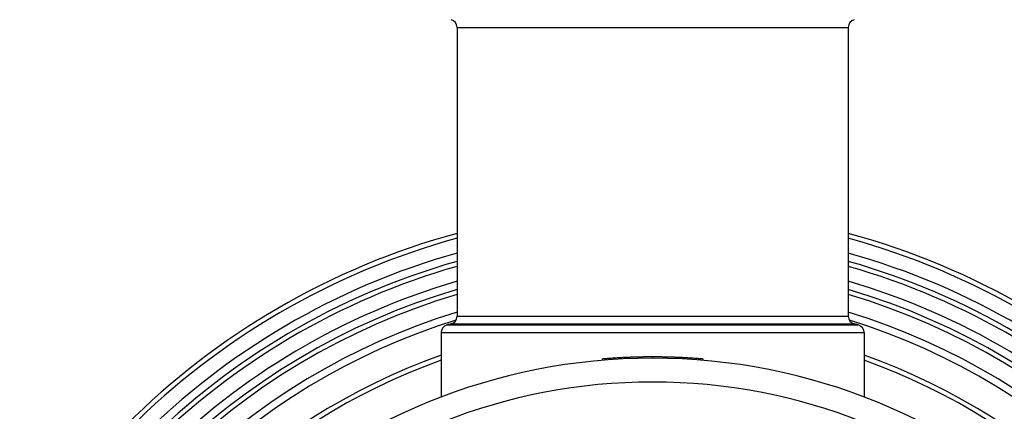
# Model space of a CAD drawing. Units: millimetres. Extents: x 57 to 2064, y 57 to 1445.
# Drawn here: x 1666 to 1728, y 358 to 382 of the extents above; entities that cross this region are included whole.
import ezdxf

# ---------------------------------------------------------------- set-up
doc = ezdxf.new("R2010")
doc.units = ezdxf.units.MM
doc.header["$LTSCALE"] = 7.142857
doc.layers.add('Visible (ISO)', color=7, linetype='Continuous', lineweight=25, true_color=0x000040)
doc.layers.add('Visible Narrow (ISO)', color=7, linetype='Continuous', lineweight=25, true_color=0x000040)

msp = doc.modelspace()

# ---------------------------------------------------------------- linework, layer by layer
at = {"layer": 'Visible (ISO)'}
for p, q in [((1693.833983, 381.883139), (1693.833983, 363.712095)), ((1718.483983, 381.883139), (1718.483983, 363.712095)), ((1692.833983, 362.677478), (1692.833983, 358.620494)), ((1719.483983, 362.677478), (1719.483983, 358.620494)), ((1703.01649, 360.935855), (1703.00811, 361.035503)), ((1709.326525, 360.93374), (1709.334972, 361.033383))]:
    msp.add_line(p, q, dxfattribs=at)
for centre, radius, start, end in [((1693.333983, 381.883139), 0.5, 0, 75.28800753), ((1718.983983, 381.883139), 0.5, 104.71199247, 180), ((1706.158983, 323.567757), 47, 105.20266372, 164.5761478), ((1706.158983, 323.567757), 47, 15.4238522, 74.79733628), ((1706.158983, 323.567757), 45.3, 105.78778211, 163.98206805), ((1706.158983, 323.567757), 45.3, 16.01793195, 74.21221789), ((1706.158983, 323.567757), 43.6, 106.42042905, 163.33967202), ((1706.158983, 323.567757), 43.6, 16.66032798, 73.57957095), ((1693.333983, 363.712095), 0.5, 284.71199247, 0), ((1718.983983, 363.712095), 0.5, 180, 255.28800753), ((1693.333983, 362.677478), 0.5, 105.01612675, 180), ((1706.158983, 314.867757), 50, 104.71199247, 105.01612675), ((1706.158983, 314.867757), 50, 74.98387325, 75.28800753), ((1718.983983, 362.677478), 0.5, 0, 74.98387325), ((1706.158983, 323.567757), 37.5, 275.40589317, 264.59410683)]:
    msp.add_arc(centre, radius, start, end, dxfattribs=at)
for points, knots in [([(1924.394948, 315.317757), (1933.915225, 315.317757), (1944.717209, 315.203799), (1963.24414, 316.121479), (1970.925551, 316.812036), (1986.856552, 319.369065), (1995.040784, 321.384404), (2007.234689, 326.05715), (2011.649902, 328.178069), (2018.900563, 332.607496), (2021.86916, 334.770543), (2029.217869, 341.246521), (2033.107591, 346.012178), (2038.492167, 355.914006), (2040.240603, 360.896661), (2042.124474, 371.403518), (2042.235594, 376.93056), (2040.730996, 388.773376), (2038.908199, 395.105469), (2034.496625, 404.892661), (2032.553308, 408.437079), (2027.855191, 415.648733), (2025.047478, 419.302638), (2018.445064, 426.668441), (2014.584565, 430.356167), (2005.617871, 437.721795), (2000.42293, 441.356881), (1988.373502, 448.531642), (1981.390222, 451.994459), (1965.059197, 458.685684), (1955.510974, 461.771444), (1932.750865, 467.439689), (1919.20034, 469.740531), (1895.24568, 472.25508), (1885.298178, 472.910364), (1862.284761, 473.660296), (1849.051693, 473.577571), (1816.740071, 472.409117), (1797.355029, 470.960347), (1755.840325, 466.786768), (1733.636312, 463.945422), (1666.723359, 454.292184), (1621.807565, 446.388792), (1534.36631, 431.11399), (1491.845164, 423.742708), (1432.772983, 415.193792), (1415.238413, 412.875349), (1371.671346, 407.833903), (1345.786365, 405.492786), (1293.457843, 402.372327), (1267.013512, 401.592757), (1239.483422, 401.592757)], [0, 0, 0, 0, 0.05, 0.05, 0.084901804, 0.084901804, 0.124617425, 0.124617425, 0.149225222, 0.149225222, 0.168380236, 0.168380236, 0.201077931, 0.201077931, 0.229223211, 0.229223211, 0.257859205, 0.257859205, 0.289980481, 0.289980481, 0.308578682, 0.308578682, 0.328679611, 0.328679611, 0.350577939, 0.350577939, 0.374802299, 0.374802299, 0.402239715, 0.402239715, 0.434382202, 0.434382202, 0.473926625, 0.473926625, 0.50029461, 0.50029461, 0.533116914, 0.533116914, 0.57842056, 0.57842056, 0.62842056, 0.62842056, 0.72842056, 0.72842056, 0.82842056, 0.82842056, 0.87131542, 0.87131542, 0.93565771, 0.93565771, 1, 1, 1, 1]), ([(1924.394948, 332.317757), (1934.073374, 332.317757), (1944.524838, 332.215112), (1961.950344, 333.078236), (1969.018127, 333.72347), (1983.267217, 336.01054), (1990.324089, 337.782394), (2000.304942, 341.60709), (2003.78145, 343.292437), (2011.664334, 348.10809), (2015.499428, 351.509323), (2020.569772, 358.187537), (2022.217115, 361.309724), (2024.387184, 367.909577), (2024.956541, 371.372271), (2025.01474, 379.061635), (2024.404785, 383.329103), (2021.563425, 392.811481), (2019.102122, 398.056257), (2013.65166, 406.22875), (2011.318995, 409.205524), (2005.741965, 415.294721), (2002.434181, 418.395031), (1994.623352, 424.673379), (1990.029743, 427.823578), (1979.201175, 434.118591), (1972.828126, 437.204819), (1957.691346, 443.225762), (1948.704044, 446.038487), (1926.964985, 451.222445), (1913.824242, 453.330471), (1890.283129, 455.575933), (1880.398157, 456.135059), (1857.292044, 456.675647), (1843.864849, 456.471417), (1810.616836, 454.983541), (1790.413431, 453.302678), (1748.195655, 448.721773), (1726.141199, 445.767199), (1659.641082, 435.86781), (1614.957214, 427.924545), (1527.777921, 412.717752), (1485.278217, 405.45402), (1426.70523, 397.232694), (1409.80387, 395.074939), (1367.712828, 390.386073), (1342.614124, 388.211904), (1291.82536, 385.315161), (1266.135969, 384.592757), (1239.483422, 384.592757)], [0, 0, 0, 0, 0.05, 0.05, 0.084901804, 0.084901804, 0.124617425, 0.124617425, 0.149225222, 0.149225222, 0.18753525, 0.18753525, 0.216840392, 0.216840392, 0.244817318, 0.244817318, 0.275086925, 0.275086925, 0.309936964, 0.309936964, 0.330152126, 0.330152126, 0.352193031, 0.352193031, 0.376608583, 0.376608583, 0.404317972, 0.404317972, 0.436871446, 0.436871446, 0.477093963, 0.477093963, 0.504127367, 0.504127367, 0.53809835, 0.53809835, 0.585784208, 0.585784208, 0.635784208, 0.635784208, 0.735784208, 0.735784208, 0.835784208, 0.835784208, 0.876838156, 0.876838156, 0.938419078, 0.938419078, 1, 1, 1, 1]), ([(1703.00811, 361.035503), (1703.00811, 361.035503), (1703.009962, 361.035659), (1703.013666, 361.03597), (1703.01737, 361.036281), (1703.022927, 361.036747), (1703.030336, 361.037366), (1703.03404, 361.037675), (1703.038208, 361.038022), (1703.042839, 361.038408), (1703.049785, 361.038985), (1703.057773, 361.039648), (1703.066803, 361.040393), (1703.069813, 361.040641), (1703.072939, 361.040899), (1703.076181, 361.041165), (1703.082664, 361.041699), (1703.089611, 361.042269), (1703.097021, 361.042874), (1703.100726, 361.043177), (1703.104547, 361.043488), (1703.108483, 361.043809), (1703.114388, 361.044289), (1703.120554, 361.04479), (1703.12698, 361.04531), (1703.129122, 361.045483), (1703.131293, 361.045659), (1703.133493, 361.045836), (1703.137893, 361.046191), (1703.142409, 361.046555), (1703.147041, 361.046927), (1703.149357, 361.047114), (1703.151702, 361.047302), (1703.154076, 361.047492), (1703.158823, 361.047873), (1703.163687, 361.048262), (1703.168666, 361.048659), (1703.171156, 361.048858), (1703.173674, 361.049058), (1703.176222, 361.049261), (1703.180043, 361.049565), (1703.18393, 361.049874), (1703.187882, 361.050187), (1703.189199, 361.050292), (1703.190524, 361.050396), (1703.191855, 361.050502), (1703.193853, 361.05066), (1703.195867, 361.050819), (1703.197897, 361.05098), (1703.199927, 361.05114), (1703.201974, 361.051302), (1703.204037, 361.051464), (1703.204724, 361.051518), (1703.205414, 361.051573), (1703.206105, 361.051627), (1703.207487, 361.051736), (1703.208877, 361.051845), (1703.210274, 361.051955), (1703.210973, 361.05201), (1703.211673, 361.052065), (1703.212375, 361.052121), (1703.213779, 361.052231), (1703.215191, 361.052342), (1703.216609, 361.052453), (1703.217319, 361.052509), (1703.21803, 361.052565), (1703.218743, 361.052621), (1703.220882, 361.052788), (1703.223037, 361.052957), (1703.225208, 361.053127), (1703.226656, 361.05324), (1703.228111, 361.053354), (1703.229573, 361.053468), (1703.233959, 361.053811), (1703.238411, 361.054158), (1703.242928, 361.05451), (1703.245939, 361.054744), (1703.248979, 361.05498), (1703.252049, 361.055218), (1703.258187, 361.055694), (1703.264441, 361.056178), (1703.270812, 361.056668), (1703.273997, 361.056914), (1703.277211, 361.057161), (1703.280454, 361.05741), (1703.28694, 361.057908), (1703.293543, 361.058413), (1703.300261, 361.058926), (1703.30362, 361.059182), (1703.307008, 361.05944), (1703.310425, 361.059699), (1703.320676, 361.060478), (1703.331188, 361.061272), (1703.341962, 361.062082), (1703.349144, 361.062622), (1703.356442, 361.063168), (1703.363856, 361.06372), (1703.378684, 361.064826), (1703.393976, 361.065957), (1703.409733, 361.067112), (1703.417611, 361.06769), (1703.425605, 361.068273), (1703.433716, 361.068863), (1703.458046, 361.070631), (1703.483422, 361.072451), (1703.509842, 361.074317), (1703.527456, 361.075561), (1703.545533, 361.076826), (1703.564076, 361.078108), (1703.601161, 361.080674), (1703.640103, 361.083313), (1703.680905, 361.086008), (1703.721707, 361.088703), (1703.764368, 361.091454), (1703.808889, 361.094242)], [0, 0, 0, 0, 0.166666667, 0.166666667, 0.166666667, 0.333333333, 0.333333333, 0.333333333, 0.416666667, 0.416666667, 0.416666667, 0.541666667, 0.541666667, 0.541666667, 0.583333333, 0.583333333, 0.583333333, 0.666666667, 0.666666667, 0.666666667, 0.708333333, 0.708333333, 0.708333333, 0.770833333, 0.770833333, 0.770833333, 0.791666667, 0.791666667, 0.791666667, 0.833333333, 0.833333333, 0.833333333, 0.854166667, 0.854166667, 0.854166667, 0.895833333, 0.895833333, 0.895833333, 0.916666667, 0.916666667, 0.916666667, 0.947916667, 0.947916667, 0.947916667, 0.958333333, 0.958333333, 0.958333333, 0.973958333, 0.973958333, 0.973958333, 0.989583333, 0.989583333, 0.989583333, 0.994791667, 0.994791667, 0.994791667, 1.005208333, 1.005208333, 1.005208333, 1.010416667, 1.010416667, 1.010416667, 1.020833333, 1.020833333, 1.020833333, 1.026041667, 1.026041667, 1.026041667, 1.041666667, 1.041666667, 1.041666667, 1.052083333, 1.052083333, 1.052083333, 1.083333333, 1.083333333, 1.083333333, 1.104166667, 1.104166667, 1.104166667, 1.145833333, 1.145833333, 1.145833333, 1.166666667, 1.166666667, 1.166666667, 1.208333333, 1.208333333, 1.208333333, 1.229166667, 1.229166667, 1.229166667, 1.291666667, 1.291666667, 1.291666667, 1.333333333, 1.333333333, 1.333333333, 1.416666667, 1.416666667, 1.416666667, 1.458333333, 1.458333333, 1.458333333, 1.583333333, 1.583333333, 1.583333333, 1.666666667, 1.666666667, 1.666666667, 1.833333333, 1.833333333, 1.833333333, 2, 2, 2, 2]), ([(1703.808889, 361.094242), (1703.85286, 361.096996), (1703.898668, 361.099787), (1703.946315, 361.102596), (1703.993961, 361.105404), (1704.043445, 361.10823), (1704.094767, 361.111052), (1704.120429, 361.112463), (1704.14655, 361.113873), (1704.173131, 361.115279), (1704.213002, 361.117388), (1704.253908, 361.119487), (1704.295848, 361.121568), (1704.309829, 361.122262), (1704.323924, 361.122953), (1704.338134, 361.123642), (1704.366554, 361.12502), (1704.395435, 361.126388), (1704.424775, 361.127743), (1704.439445, 361.12842), (1704.45423, 361.129094), (1704.469131, 361.129764), (1704.491481, 361.13077), (1704.51409, 361.131767), (1704.536958, 361.132755), (1704.54458, 361.133084), (1704.552232, 361.133412), (1704.559912, 361.133739), (1704.575272, 361.134393), (1704.590748, 361.135042), (1704.606338, 361.135686), (1704.614133, 361.136008), (1704.621957, 361.136329), (1704.62981, 361.136649), (1704.645515, 361.137288), (1704.661335, 361.137922), (1704.677271, 361.138551), (1704.685239, 361.138865), (1704.693235, 361.139178), (1704.70126, 361.139489), (1704.713298, 361.139956), (1704.725401, 361.14042), (1704.737568, 361.14088), (1704.741624, 361.141034), (1704.745687, 361.141187), (1704.749757, 361.141339), (1704.755862, 361.141568), (1704.761984, 361.141796), (1704.768121, 361.142024), (1704.774259, 361.142251), (1704.780413, 361.142477), (1704.786583, 361.142702), (1704.788639, 361.142778), (1704.790698, 361.142853), (1704.792758, 361.142927), (1704.796878, 361.143077), (1704.801006, 361.143227), (1704.805141, 361.143376), (1704.807208, 361.14345), (1704.809276, 361.143525), (1704.811347, 361.143599), (1704.815487, 361.143747), (1704.819634, 361.143895), (1704.823788, 361.144043), (1704.825865, 361.144117), (1704.827943, 361.14419), (1704.830023, 361.144264), (1704.836263, 361.144485), (1704.842518, 361.144704), (1704.848787, 361.144923), (1704.852966, 361.145069), (1704.857152, 361.145214), (1704.861345, 361.145359), (1704.873922, 361.145793), (1704.886558, 361.146223), (1704.899251, 361.146648), (1704.907714, 361.146932), (1704.916202, 361.147214), (1704.924717, 361.147493), (1704.941745, 361.148053), (1704.958877, 361.148604), (1704.976113, 361.149146), (1704.984731, 361.149418), (1704.993375, 361.149687), (1705.002045, 361.149954), (1705.019384, 361.150487), (1705.036827, 361.151012), (1705.054374, 361.151528), (1705.063147, 361.151786), (1705.071946, 361.152041), (1705.080771, 361.152295), (1705.107246, 361.153054), (1705.133954, 361.153792), (1705.160896, 361.154508), (1705.178856, 361.154985), (1705.196921, 361.155451), (1705.215089, 361.155908), (1705.251425, 361.15682), (1705.288175, 361.15769), (1705.325339, 361.158514), (1705.343921, 361.158927), (1705.362607, 361.159327), (1705.381396, 361.159716), (1705.437764, 361.160882), (1705.495063, 361.16194), (1705.553294, 361.162878), (1705.592115, 361.163504), (1705.631349, 361.164076), (1705.670997, 361.16459), (1705.750294, 361.16562), (1705.831246, 361.166419), (1705.913852, 361.166958), (1705.996458, 361.167497), (1706.080717, 361.167774), (1706.166629, 361.167756)], [0, 0, 0, 0, 0.166666667, 0.166666667, 0.166666667, 0.333333333, 0.333333333, 0.333333333, 0.416666667, 0.416666667, 0.416666667, 0.541666667, 0.541666667, 0.541666667, 0.583333333, 0.583333333, 0.583333333, 0.666666667, 0.666666667, 0.666666667, 0.708333333, 0.708333333, 0.708333333, 0.770833333, 0.770833333, 0.770833333, 0.791666667, 0.791666667, 0.791666667, 0.833333333, 0.833333333, 0.833333333, 0.854166667, 0.854166667, 0.854166667, 0.895833333, 0.895833333, 0.895833333, 0.916666667, 0.916666667, 0.916666667, 0.947916667, 0.947916667, 0.947916667, 0.958333333, 0.958333333, 0.958333333, 0.973958333, 0.973958333, 0.973958333, 0.989583333, 0.989583333, 0.989583333, 0.994791667, 0.994791667, 0.994791667, 1.005208333, 1.005208333, 1.005208333, 1.010416667, 1.010416667, 1.010416667, 1.020833333, 1.020833333, 1.020833333, 1.026041667, 1.026041667, 1.026041667, 1.041666667, 1.041666667, 1.041666667, 1.052083333, 1.052083333, 1.052083333, 1.083333333, 1.083333333, 1.083333333, 1.104166667, 1.104166667, 1.104166667, 1.145833333, 1.145833333, 1.145833333, 1.166666667, 1.166666667, 1.166666667, 1.208333333, 1.208333333, 1.208333333, 1.229166667, 1.229166667, 1.229166667, 1.291666667, 1.291666667, 1.291666667, 1.333333333, 1.333333333, 1.333333333, 1.416666667, 1.416666667, 1.416666667, 1.458333333, 1.458333333, 1.458333333, 1.583333333, 1.583333333, 1.583333333, 1.666666667, 1.666666667, 1.666666667, 1.833333333, 1.833333333, 1.833333333, 2, 2, 2, 2]), ([(1706.166629, 361.167756), (1706.25199, 361.167739), (1706.335516, 361.167431), (1706.417204, 361.16687), (1706.498891, 361.166309), (1706.578742, 361.165495), (1706.656753, 361.164462), (1706.695759, 361.163946), (1706.734305, 361.163375), (1706.772391, 361.162753), (1706.82952, 361.161821), (1706.885615, 361.160776), (1706.940675, 361.159631), (1706.959028, 361.159249), (1706.977267, 361.158856), (1706.99539, 361.158453), (1707.031636, 361.157647), (1707.067423, 361.156798), (1707.10275, 361.155911), (1707.120413, 361.155467), (1707.137961, 361.155014), (1707.155394, 361.154552), (1707.181544, 361.153859), (1707.207435, 361.153145), (1707.233068, 361.152413), (1707.241612, 361.152169), (1707.250127, 361.151922), (1707.258614, 361.151674), (1707.275587, 361.151177), (1707.292445, 361.150673), (1707.309188, 361.15016), (1707.31756, 361.149904), (1707.325903, 361.149646), (1707.334217, 361.149386), (1707.350845, 361.148866), (1707.367358, 361.148338), (1707.383756, 361.147804), (1707.391955, 361.147537), (1707.400125, 361.147268), (1707.408267, 361.146997), (1707.420479, 361.146591), (1707.432627, 361.146181), (1707.44471, 361.145768), (1707.448737, 361.14563), (1707.452758, 361.145492), (1707.456771, 361.145353), (1707.462791, 361.145146), (1707.468795, 361.144937), (1707.474782, 361.144727), (1707.48077, 361.144517), (1707.486741, 361.144307), (1707.492696, 361.144095), (1707.494681, 361.144025), (1707.496665, 361.143954), (1707.498646, 361.143884), (1707.502609, 361.143743), (1707.506564, 361.143601), (1707.510514, 361.143459), (1707.512489, 361.143388), (1707.514463, 361.143317), (1707.516436, 361.143245), (1707.520381, 361.143103), (1707.524321, 361.14296), (1707.528255, 361.142817), (1707.530222, 361.142745), (1707.532187, 361.142673), (1707.534152, 361.142601), (1707.540045, 361.142386), (1707.545926, 361.142169), (1707.551795, 361.141951), (1707.555707, 361.141806), (1707.559615, 361.141661), (1707.563516, 361.141515), (1707.575222, 361.141077), (1707.586878, 361.140636), (1707.598487, 361.140192), (1707.606225, 361.139895), (1707.613943, 361.139597), (1707.621638, 361.139297), (1707.637029, 361.138698), (1707.652334, 361.138093), (1707.667553, 361.137482), (1707.675162, 361.137176), (1707.68275, 361.136869), (1707.690316, 361.136561), (1707.705448, 361.135944), (1707.720494, 361.135322), (1707.735453, 361.134694), (1707.742933, 361.13438), (1707.750391, 361.134065), (1707.757828, 361.133748), (1707.780137, 361.132799), (1707.802253, 361.131838), (1707.824174, 361.130866), (1707.838788, 361.130218), (1707.853316, 361.129565), (1707.867757, 361.128908), (1707.89664, 361.127594), (1707.925177, 361.126263), (1707.953369, 361.124916), (1707.967465, 361.124242), (1707.981475, 361.123565), (1707.995399, 361.122884), (1708.037169, 361.120842), (1708.078162, 361.118767), (1708.118378, 361.116669), (1708.145189, 361.11527), (1708.171655, 361.11386), (1708.197776, 361.112441), (1708.250017, 361.109605), (1708.300877, 361.106733), (1708.350358, 361.103845), (1708.399838, 361.100956), (1708.447938, 361.09805), (1708.494659, 361.095142)], [0, 0, 0, 0, 0.166666667, 0.166666667, 0.166666667, 0.333333333, 0.333333333, 0.333333333, 0.416666667, 0.416666667, 0.416666667, 0.541666667, 0.541666667, 0.541666667, 0.583333333, 0.583333333, 0.583333333, 0.666666667, 0.666666667, 0.666666667, 0.708333333, 0.708333333, 0.708333333, 0.770833333, 0.770833333, 0.770833333, 0.791666667, 0.791666667, 0.791666667, 0.833333333, 0.833333333, 0.833333333, 0.854166667, 0.854166667, 0.854166667, 0.895833333, 0.895833333, 0.895833333, 0.916666667, 0.916666667, 0.916666667, 0.947916667, 0.947916667, 0.947916667, 0.958333333, 0.958333333, 0.958333333, 0.973958333, 0.973958333, 0.973958333, 0.989583333, 0.989583333, 0.989583333, 0.994791667, 0.994791667, 0.994791667, 1.005208333, 1.005208333, 1.005208333, 1.010416667, 1.010416667, 1.010416667, 1.020833333, 1.020833333, 1.020833333, 1.026041667, 1.026041667, 1.026041667, 1.041666667, 1.041666667, 1.041666667, 1.052083333, 1.052083333, 1.052083333, 1.083333333, 1.083333333, 1.083333333, 1.104166667, 1.104166667, 1.104166667, 1.145833333, 1.145833333, 1.145833333, 1.166666667, 1.166666667, 1.166666667, 1.208333333, 1.208333333, 1.208333333, 1.229166667, 1.229166667, 1.229166667, 1.291666667, 1.291666667, 1.291666667, 1.333333333, 1.333333333, 1.333333333, 1.416666667, 1.416666667, 1.416666667, 1.458333333, 1.458333333, 1.458333333, 1.583333333, 1.583333333, 1.583333333, 1.666666667, 1.666666667, 1.666666667, 1.833333333, 1.833333333, 1.833333333, 2, 2, 2, 2]), ([(1708.494659, 361.095142), (1708.54028, 361.092303), (1708.584087, 361.089493), (1708.62608, 361.086731), (1708.668073, 361.08397), (1708.708253, 361.081257), (1708.746621, 361.078611), (1708.765804, 361.077287), (1708.784535, 361.07598), (1708.802812, 361.074692), (1708.830228, 361.072759), (1708.856625, 361.070869), (1708.882003, 361.069026), (1708.890463, 361.068412), (1708.898809, 361.067803), (1708.907042, 361.067199), (1708.923508, 361.065993), (1708.939521, 361.064808), (1708.955081, 361.063648), (1708.962861, 361.063068), (1708.970528, 361.062494), (1708.978082, 361.061926), (1708.99319, 361.06079), (1709.007845, 361.059679), (1709.022048, 361.058594), (1709.029149, 361.058052), (1709.036138, 361.057516), (1709.043013, 361.056987), (1709.053326, 361.056194), (1709.063384, 361.055416), (1709.073187, 361.054654), (1709.076455, 361.0544), (1709.079695, 361.054147), (1709.082906, 361.053897), (1709.087723, 361.053521), (1709.092477, 361.053149), (1709.097167, 361.052782), (1709.09873, 361.052659), (1709.100286, 361.052537), (1709.101835, 361.052416), (1709.104159, 361.052233), (1709.106467, 361.052052), (1709.108759, 361.051871), (1709.111051, 361.051691), (1709.113327, 361.051512), (1709.115587, 361.051333), (1709.11634, 361.051274), (1709.117092, 361.051215), (1709.117842, 361.051155), (1709.119341, 361.051037), (1709.120834, 361.050919), (1709.122319, 361.050802), (1709.123062, 361.050743), (1709.123802, 361.050684), (1709.12454, 361.050626), (1709.126017, 361.050509), (1709.127487, 361.050393), (1709.128948, 361.050277), (1709.129679, 361.050219), (1709.130408, 361.050161), (1709.131135, 361.050104), (1709.133315, 361.049931), (1709.135478, 361.049759), (1709.137624, 361.049589), (1709.139054, 361.049475), (1709.140477, 361.049362), (1709.141892, 361.049249), (1709.146136, 361.048911), (1709.15031, 361.048579), (1709.154415, 361.048251), (1709.157151, 361.048032), (1709.159856, 361.047815), (1709.16253, 361.047601), (1709.170552, 361.046958), (1709.178294, 361.046335), (1709.185756, 361.045733), (1709.190731, 361.045331), (1709.195581, 361.044938), (1709.200307, 361.044555), (1709.209759, 361.043788), (1709.218712, 361.043057), (1709.227169, 361.042365), (1709.231397, 361.042019), (1709.2355, 361.041682), (1709.23948, 361.041355), (1709.247438, 361.040701), (1709.254899, 361.040085), (1709.261863, 361.039508), (1709.265344, 361.03922), (1709.268702, 361.038941), (1709.271935, 361.038673), (1709.281633, 361.037867), (1709.290213, 361.037151), (1709.297673, 361.036526), (1709.302646, 361.036109), (1709.307122, 361.035733), (1709.311101, 361.035398), (1709.319058, 361.034729), (1709.325026, 361.034225), (1709.329005, 361.033888), (1709.332983, 361.033551), (1709.334972, 361.033383), (1709.334972, 361.033383)], [0, 0, 0, 0, 0.166666667, 0.166666667, 0.166666667, 0.333333333, 0.333333333, 0.333333333, 0.416666667, 0.416666667, 0.416666667, 0.541666667, 0.541666667, 0.541666667, 0.583333333, 0.583333333, 0.583333333, 0.666666667, 0.666666667, 0.666666667, 0.708333333, 0.708333333, 0.708333333, 0.791666667, 0.791666667, 0.791666667, 0.833333333, 0.833333333, 0.833333333, 0.895833333, 0.895833333, 0.895833333, 0.916666667, 0.916666667, 0.916666667, 0.947916667, 0.947916667, 0.947916667, 0.958333333, 0.958333333, 0.958333333, 0.973958333, 0.973958333, 0.973958333, 0.989583333, 0.989583333, 0.989583333, 0.994791667, 0.994791667, 0.994791667, 1.005208333, 1.005208333, 1.005208333, 1.010416667, 1.010416667, 1.010416667, 1.020833333, 1.020833333, 1.020833333, 1.026041667, 1.026041667, 1.026041667, 1.041666667, 1.041666667, 1.041666667, 1.052083333, 1.052083333, 1.052083333, 1.083333333, 1.083333333, 1.083333333, 1.104166667, 1.104166667, 1.104166667, 1.166666667, 1.166666667, 1.166666667, 1.208333333, 1.208333333, 1.208333333, 1.291666667, 1.291666667, 1.291666667, 1.333333333, 1.333333333, 1.333333333, 1.416666667, 1.416666667, 1.416666667, 1.458333333, 1.458333333, 1.458333333, 1.583333333, 1.583333333, 1.583333333, 1.666666667, 1.666666667, 1.666666667, 1.833333333, 1.833333333, 1.833333333, 2, 2, 2, 2])]:
    msp.add_open_spline(points, degree=3, knots=knots, dxfattribs=at)
at = {"layer": 'Visible Narrow (ISO)'}
for p, q in [((1693.833983, 381.883139), (1718.483983, 381.883139)), ((1693.833983, 363.712095), (1718.483983, 363.712095)), ((1693.204437, 363.160404), (1719.113528, 363.160404)), ((1693.460963, 363.228488), (1718.857002, 363.228488)), ((1692.833983, 362.677478), (1719.483983, 362.677478)), ((1703.815139, 360.994437), (1703.808889, 361.094242)), ((1706.166609, 361.067756), (1706.166629, 361.167756)), ((1708.488447, 360.995335), (1708.494659, 361.095142))]:
    msp.add_line(p, q, dxfattribs=at)
for radius, start, end in [(46.7, 105.3027075, 164.47457547), (46.7, 15.52542453, 74.6972925), (45.8, 105.6110044, 164.16155869), (45.8, 15.83844131, 74.3889956), (45, 105.89581014, 163.87237979), (45, 16.12762021, 74.10418986), (44.1, 106.22907993, 163.53397656), (44.1, 16.46602344, 73.77092007), (43.3, 106.53745233, 163.22083835), (43.3, 16.77916165, 73.46254767), (42.235139, 106.96686575, 162.78476239), (42.235139, 17.21523761, 73.03313425), (41.771413, 107.26066711, 162.5875753), (41.771413, 17.4124247, 72.73933289), (39.970982, 109.47325673, 160.96103824), (39.970982, 19.03896176, 70.52674327), (39.671973, 109.6260249, 159.49830961), (39.671973, 20.50169039, 70.3739751), (36, 280.78522253, 259.21477747)]:
    msp.add_arc((1706.158983, 323.567757), radius, start, end, dxfattribs=at)

doc.saveas('drawing.dxf')
